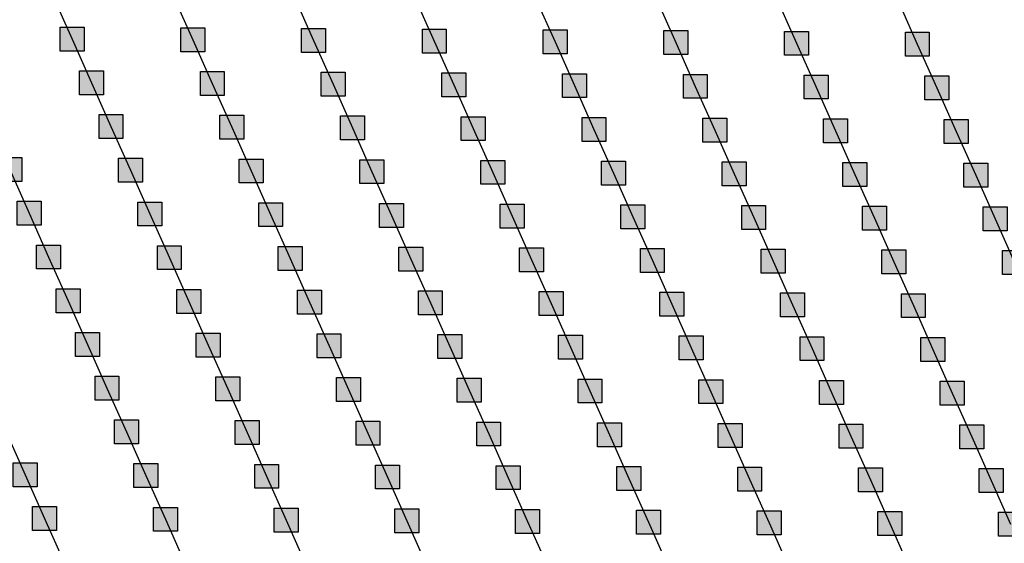
# Model space of a CAD drawing. Units: millimetres. Extents: x -2 to 772, y -2 to 772.
# Drawn here: x 592 to 612, y 450 to 461 of the extents above; entities that cross this region are included whole.
import ezdxf

# ---------------------------------------------------------------- set-up
doc = ezdxf.new("R2010")
doc.units = ezdxf.units.MM
doc.header["$MEASUREMENT"] = 0
doc.layers.add('Lateral pipes', color=7, linetype='Continuous')

msp = doc.modelspace()

# ---------------------------------------------------------------- hatches: boundary and pattern name
at = {"layer": 'Lateral pipes'}
for points in [[(593.157, 461.029), (593.157, 461.029), (593.157, 460.529), (592.657, 460.529), (592.657, 461.029), (593.157, 461.029), (593.157, 461.029)], [(595.681, 461.015), (595.681, 461.015), (595.681, 460.515), (595.181, 460.515), (595.181, 461.015), (595.681, 461.015), (595.681, 461.015)], [(598.205, 461), (598.205, 461), (598.205, 460.5), (597.705, 460.5), (597.705, 461), (598.205, 461), (598.205, 461)], [(600.729, 460.985), (600.729, 460.985), (600.729, 460.485), (600.229, 460.485), (600.229, 460.985), (600.729, 460.985), (600.729, 460.985)], [(603.254, 460.971), (603.254, 460.971), (603.254, 460.471), (602.754, 460.471), (602.754, 460.971), (603.254, 460.971), (603.254, 460.971)], [(605.778, 460.956), (605.778, 460.956), (605.778, 460.456), (605.278, 460.456), (605.278, 460.956), (605.778, 460.956), (605.778, 460.956)], [(608.302, 460.941), (608.302, 460.941), (608.302, 460.441), (607.802, 460.441), (607.802, 460.941), (608.302, 460.941), (608.302, 460.941)], [(610.826, 460.926), (610.826, 460.926), (610.826, 460.426), (610.326, 460.426), (610.326, 460.926), (610.826, 460.926), (610.826, 460.926)], [(593.564, 460.116), (593.564, 460.116), (593.564, 459.616), (593.064, 459.616), (593.064, 460.116), (593.564, 460.116), (593.564, 460.116)], [(596.088, 460.101), (596.088, 460.101), (596.088, 459.601), (595.588, 459.601), (595.588, 460.101), (596.088, 460.101), (596.088, 460.101)], [(598.612, 460.086), (598.612, 460.086), (598.612, 459.586), (598.112, 459.586), (598.112, 460.086), (598.612, 460.086), (598.612, 460.086)], [(601.136, 460.072), (601.136, 460.072), (601.136, 459.572), (600.636, 459.572), (600.636, 460.072), (601.136, 460.072), (601.136, 460.072)], [(603.66, 460.057), (603.66, 460.057), (603.66, 459.557), (603.16, 459.557), (603.16, 460.057), (603.66, 460.057), (603.66, 460.057)], [(606.185, 460.042), (606.185, 460.042), (606.185, 459.542), (605.685, 459.542), (605.685, 460.042), (606.185, 460.042), (606.185, 460.042)], [(608.709, 460.028), (608.709, 460.028), (608.709, 459.528), (608.209, 459.528), (608.209, 460.028), (608.709, 460.028), (608.709, 460.028)], [(611.233, 460.013), (611.233, 460.013), (611.233, 459.513), (610.733, 459.513), (610.733, 460.013), (611.233, 460.013), (611.233, 460.013)], [(593.97, 459.202), (593.97, 459.202), (593.97, 458.702), (593.47, 458.702), (593.47, 459.202), (593.97, 459.202), (593.97, 459.202)], [(596.495, 459.188), (596.495, 459.188), (596.495, 458.688), (595.995, 458.688), (595.995, 459.188), (596.495, 459.188), (596.495, 459.188)], [(599.019, 459.173), (599.019, 459.173), (599.019, 458.673), (598.519, 458.673), (598.519, 459.173), (599.019, 459.173), (599.019, 459.173)], [(601.543, 459.158), (601.543, 459.158), (601.543, 458.658), (601.043, 458.658), (601.043, 459.158), (601.543, 459.158), (601.543, 459.158)], [(604.067, 459.143), (604.067, 459.143), (604.067, 458.643), (603.567, 458.643), (603.567, 459.143), (604.067, 459.143), (604.067, 459.143)], [(606.591, 459.129), (606.591, 459.129), (606.591, 458.629), (606.091, 458.629), (606.091, 459.129), (606.591, 459.129), (606.591, 459.129)], [(609.116, 459.114), (609.116, 459.114), (609.116, 458.614), (608.616, 458.614), (608.616, 459.114), (609.116, 459.114), (609.116, 459.114)], [(611.64, 459.099), (611.64, 459.099), (611.64, 458.599), (611.14, 458.599), (611.14, 459.099), (611.64, 459.099), (611.64, 459.099)], [(591.853, 458.303), (591.853, 458.303), (591.853, 457.803), (591.353, 457.803), (591.353, 458.303), (591.853, 458.303), (591.853, 458.303)], [(594.377, 458.289), (594.377, 458.289), (594.377, 457.789), (593.877, 457.789), (593.877, 458.289), (594.377, 458.289), (594.377, 458.289)], [(596.901, 458.274), (596.901, 458.274), (596.901, 457.774), (596.401, 457.774), (596.401, 458.274), (596.901, 458.274), (596.901, 458.274)], [(599.425, 458.259), (599.425, 458.259), (599.425, 457.759), (598.925, 457.759), (598.925, 458.259), (599.425, 458.259), (599.425, 458.259)], [(601.95, 458.245), (601.95, 458.245), (601.95, 457.745), (601.45, 457.745), (601.45, 458.245), (601.95, 458.245), (601.95, 458.245)], [(604.474, 458.23), (604.474, 458.23), (604.474, 457.73), (603.974, 457.73), (603.974, 458.23), (604.474, 458.23), (604.474, 458.23)], [(606.998, 458.215), (606.998, 458.215), (606.998, 457.715), (606.498, 457.715), (606.498, 458.215), (606.998, 458.215), (606.998, 458.215)], [(609.522, 458.2), (609.522, 458.2), (609.522, 457.7), (609.022, 457.7), (609.022, 458.2), (609.522, 458.2), (609.522, 458.2)], [(612.047, 458.186), (612.047, 458.186), (612.047, 457.686), (611.547, 457.686), (611.547, 458.186), (612.047, 458.186), (612.047, 458.186)], [(592.26, 457.39), (592.26, 457.39), (592.26, 456.89), (591.76, 456.89), (591.76, 457.39), (592.26, 457.39), (592.26, 457.39)], [(594.784, 457.375), (594.784, 457.375), (594.784, 456.875), (594.284, 456.875), (594.284, 457.375), (594.784, 457.375), (594.784, 457.375)], [(597.308, 457.361), (597.308, 457.361), (597.308, 456.861), (596.808, 456.861), (596.808, 457.361), (597.308, 457.361), (597.308, 457.361)], [(599.832, 457.346), (599.832, 457.346), (599.832, 456.846), (599.332, 456.846), (599.332, 457.346), (599.832, 457.346), (599.832, 457.346)], [(602.356, 457.331), (602.356, 457.331), (602.356, 456.831), (601.856, 456.831), (601.856, 457.331), (602.356, 457.331), (602.356, 457.331)], [(604.881, 457.316), (604.881, 457.316), (604.881, 456.816), (604.381, 456.816), (604.381, 457.316), (604.881, 457.316), (604.881, 457.316)], [(607.405, 457.302), (607.405, 457.302), (607.405, 456.802), (606.905, 456.802), (606.905, 457.302), (607.405, 457.302), (607.405, 457.302)], [(609.929, 457.287), (609.929, 457.287), (609.929, 456.787), (609.429, 456.787), (609.429, 457.287), (609.929, 457.287), (609.929, 457.287)], [(612.453, 457.272), (612.453, 457.272), (612.453, 456.772), (611.953, 456.772), (611.953, 457.272), (612.453, 457.272), (612.453, 457.272)], [(592.666, 456.476), (592.666, 456.476), (592.666, 455.976), (592.166, 455.976), (592.166, 456.476), (592.666, 456.476), (592.666, 456.476)], [(595.19, 456.462), (595.19, 456.462), (595.19, 455.962), (594.69, 455.962), (594.69, 456.462), (595.19, 456.462), (595.19, 456.462)], [(597.715, 456.447), (597.715, 456.447), (597.715, 455.947), (597.215, 455.947), (597.215, 456.447), (597.715, 456.447), (597.715, 456.447)], [(600.239, 456.432), (600.239, 456.432), (600.239, 455.932), (599.739, 455.932), (599.739, 456.432), (600.239, 456.432), (600.239, 456.432)], [(602.763, 456.418), (602.763, 456.418), (602.763, 455.918), (602.263, 455.918), (602.263, 456.418), (602.763, 456.418), (602.763, 456.418)], [(605.287, 456.403), (605.287, 456.403), (605.287, 455.903), (604.787, 455.903), (604.787, 456.403), (605.287, 456.403), (605.287, 456.403)], [(607.812, 456.388), (607.812, 456.388), (607.812, 455.888), (607.312, 455.888), (607.312, 456.388), (607.812, 456.388), (607.812, 456.388)], [(610.336, 456.373), (610.336, 456.373), (610.336, 455.873), (609.836, 455.873), (609.836, 456.373), (610.336, 456.373), (610.336, 456.373)], [(612.86, 456.359), (612.86, 456.359), (612.86, 455.859), (612.36, 455.859), (612.36, 456.359), (612.86, 456.359), (612.86, 456.359)], [(593.073, 455.563), (593.073, 455.563), (593.073, 455.063), (592.573, 455.063), (592.573, 455.563), (593.073, 455.563), (593.073, 455.563)], [(595.597, 455.548), (595.597, 455.548), (595.597, 455.048), (595.097, 455.048), (595.097, 455.548), (595.597, 455.548), (595.597, 455.548)], [(598.121, 455.533), (598.121, 455.533), (598.121, 455.033), (597.621, 455.033), (597.621, 455.533), (598.121, 455.533), (598.121, 455.533)], [(600.646, 455.519), (600.646, 455.519), (600.646, 455.019), (600.146, 455.019), (600.146, 455.519), (600.646, 455.519), (600.646, 455.519)], [(603.17, 455.504), (603.17, 455.504), (603.17, 455.004), (602.67, 455.004), (602.67, 455.504), (603.17, 455.504), (603.17, 455.504)], [(605.694, 455.489), (605.694, 455.489), (605.694, 454.989), (605.194, 454.989), (605.194, 455.489), (605.694, 455.489), (605.694, 455.489)], [(608.218, 455.475), (608.218, 455.475), (608.218, 454.975), (607.718, 454.975), (607.718, 455.475), (608.218, 455.475), (608.218, 455.475)], [(610.743, 455.46), (610.743, 455.46), (610.743, 454.96), (610.243, 454.96), (610.243, 455.46), (610.743, 455.46), (610.743, 455.46)], [(593.48, 454.649), (593.48, 454.649), (593.48, 454.149), (592.98, 454.149), (592.98, 454.649), (593.48, 454.649), (593.48, 454.649)], [(596.004, 454.635), (596.004, 454.635), (596.004, 454.135), (595.504, 454.135), (595.504, 454.635), (596.004, 454.635), (596.004, 454.635)], [(598.528, 454.62), (598.528, 454.62), (598.528, 454.12), (598.028, 454.12), (598.028, 454.62), (598.528, 454.62), (598.528, 454.62)], [(601.052, 454.605), (601.052, 454.605), (601.052, 454.105), (600.552, 454.105), (600.552, 454.605), (601.052, 454.605), (601.052, 454.605)], [(603.577, 454.59), (603.577, 454.59), (603.577, 454.09), (603.077, 454.09), (603.077, 454.59), (603.577, 454.59), (603.577, 454.59)], [(606.101, 454.576), (606.101, 454.576), (606.101, 454.076), (605.601, 454.076), (605.601, 454.576), (606.101, 454.576), (606.101, 454.576)], [(608.625, 454.561), (608.625, 454.561), (608.625, 454.061), (608.125, 454.061), (608.125, 454.561), (608.625, 454.561), (608.625, 454.561)], [(611.149, 454.546), (611.149, 454.546), (611.149, 454.046), (610.649, 454.046), (610.649, 454.546), (611.149, 454.546), (611.149, 454.546)], [(593.886, 453.736), (593.886, 453.736), (593.886, 453.236), (593.386, 453.236), (593.386, 453.736), (593.886, 453.736), (593.886, 453.736)], [(596.411, 453.721), (596.411, 453.721), (596.411, 453.221), (595.911, 453.221), (595.911, 453.721), (596.411, 453.721), (596.411, 453.721)], [(598.935, 453.706), (598.935, 453.706), (598.935, 453.206), (598.435, 453.206), (598.435, 453.706), (598.935, 453.706), (598.935, 453.706)], [(601.459, 453.692), (601.459, 453.692), (601.459, 453.192), (600.959, 453.192), (600.959, 453.692), (601.459, 453.692), (601.459, 453.692)], [(603.983, 453.677), (603.983, 453.677), (603.983, 453.177), (603.483, 453.177), (603.483, 453.677), (603.983, 453.677), (603.983, 453.677)], [(606.508, 453.662), (606.508, 453.662), (606.508, 453.162), (606.008, 453.162), (606.008, 453.662), (606.508, 453.662), (606.508, 453.662)], [(609.032, 453.647), (609.032, 453.647), (609.032, 453.147), (608.532, 453.147), (608.532, 453.647), (609.032, 453.647), (609.032, 453.647)], [(611.556, 453.633), (611.556, 453.633), (611.556, 453.133), (611.056, 453.133), (611.056, 453.633), (611.556, 453.633), (611.556, 453.633)], [(594.293, 452.822), (594.293, 452.822), (594.293, 452.322), (593.793, 452.322), (593.793, 452.822), (594.293, 452.822), (594.293, 452.822)], [(596.817, 452.808), (596.817, 452.808), (596.817, 452.308), (596.317, 452.308), (596.317, 452.808), (596.817, 452.808), (596.817, 452.808)], [(599.342, 452.793), (599.342, 452.793), (599.342, 452.293), (598.842, 452.293), (598.842, 452.793), (599.342, 452.793), (599.342, 452.793)], [(601.866, 452.778), (601.866, 452.778), (601.866, 452.278), (601.366, 452.278), (601.366, 452.778), (601.866, 452.778), (601.866, 452.778)], [(604.39, 452.763), (604.39, 452.763), (604.39, 452.263), (603.89, 452.263), (603.89, 452.763), (604.39, 452.763), (604.39, 452.763)], [(606.914, 452.749), (606.914, 452.749), (606.914, 452.249), (606.414, 452.249), (606.414, 452.749), (606.914, 452.749), (606.914, 452.749)], [(609.439, 452.734), (609.439, 452.734), (609.439, 452.234), (608.939, 452.234), (608.939, 452.734), (609.439, 452.734), (609.439, 452.734)], [(611.963, 452.719), (611.963, 452.719), (611.963, 452.219), (611.463, 452.219), (611.463, 452.719), (611.963, 452.719), (611.963, 452.719)], [(592.176, 451.923), (592.176, 451.923), (592.176, 451.423), (591.676, 451.423), (591.676, 451.923), (592.176, 451.923), (592.176, 451.923)], [(594.7, 451.909), (594.7, 451.909), (594.7, 451.409), (594.2, 451.409), (594.2, 451.909), (594.7, 451.909), (594.7, 451.909)], [(597.224, 451.894), (597.224, 451.894), (597.224, 451.394), (596.724, 451.394), (596.724, 451.894), (597.224, 451.894), (597.224, 451.894)], [(599.748, 451.879), (599.748, 451.879), (599.748, 451.379), (599.248, 451.379), (599.248, 451.879), (599.748, 451.879), (599.748, 451.879)], [(602.273, 451.865), (602.273, 451.865), (602.273, 451.365), (601.773, 451.365), (601.773, 451.865), (602.273, 451.865), (602.273, 451.865)], [(604.797, 451.85), (604.797, 451.85), (604.797, 451.35), (604.297, 451.35), (604.297, 451.85), (604.797, 451.85), (604.797, 451.85)], [(607.321, 451.835), (607.321, 451.835), (607.321, 451.335), (606.821, 451.335), (606.821, 451.835), (607.321, 451.835), (607.321, 451.835)], [(609.845, 451.82), (609.845, 451.82), (609.845, 451.32), (609.345, 451.32), (609.345, 451.82), (609.845, 451.82), (609.845, 451.82)], [(612.37, 451.806), (612.37, 451.806), (612.37, 451.306), (611.87, 451.306), (611.87, 451.806), (612.37, 451.806), (612.37, 451.806)], [(592.582, 451.01), (592.582, 451.01), (592.582, 450.51), (592.082, 450.51), (592.082, 451.01), (592.582, 451.01), (592.582, 451.01)], [(595.107, 450.995), (595.107, 450.995), (595.107, 450.495), (594.607, 450.495), (594.607, 450.995), (595.107, 450.995), (595.107, 450.995)], [(597.631, 450.98), (597.631, 450.98), (597.631, 450.48), (597.131, 450.48), (597.131, 450.98), (597.631, 450.98), (597.631, 450.98)], [(600.155, 450.966), (600.155, 450.966), (600.155, 450.466), (599.655, 450.466), (599.655, 450.966), (600.155, 450.966), (600.155, 450.966)], [(602.679, 450.951), (602.679, 450.951), (602.679, 450.451), (602.179, 450.451), (602.179, 450.951), (602.679, 450.951), (602.679, 450.951)], [(605.204, 450.936), (605.204, 450.936), (605.204, 450.436), (604.704, 450.436), (604.704, 450.936), (605.204, 450.936), (605.204, 450.936)], [(607.728, 450.922), (607.728, 450.922), (607.728, 450.422), (607.228, 450.422), (607.228, 450.922), (607.728, 450.922), (607.728, 450.922)], [(610.252, 450.907), (610.252, 450.907), (610.252, 450.407), (609.752, 450.407), (609.752, 450.907), (610.252, 450.907), (610.252, 450.907)], [(612.776, 450.892), (612.776, 450.892), (612.776, 450.392), (612.276, 450.392), (612.276, 450.892), (612.776, 450.892), (612.776, 450.892)]]:
    msp.add_hatch(color=150, dxfattribs=at).paths.add_polyline_path(points)

# ---------------------------------------------------------------- linework, layer by layer
at = {"layer": 'Lateral pipes', "color": 9}
for p, q in [((592.5, 461.693), (592.907, 460.779)), ((595.024, 461.678), (595.431, 460.765)), ((597.549, 461.664), (597.955, 460.75)), ((600.073, 461.649), (600.479, 460.735)), ((602.597, 461.634), (603.004, 460.721)), ((605.121, 461.619), (605.528, 460.706)), ((607.645, 461.605), (608.052, 460.691)), ((610.17, 461.59), (610.576, 460.676)), ((592.907, 460.779), (593.314, 459.866)), ((595.431, 460.765), (595.838, 459.851)), ((597.955, 460.75), (598.362, 459.836)), ((600.479, 460.735), (600.886, 459.822)), ((603.004, 460.721), (603.41, 459.807)), ((605.528, 460.706), (605.935, 459.792)), ((608.052, 460.691), (608.459, 459.778)), ((610.576, 460.676), (610.983, 459.763)), ((593.314, 459.866), (593.72, 458.952)), ((595.838, 459.851), (596.245, 458.938)), ((598.362, 459.836), (598.769, 458.923)), ((600.886, 459.822), (601.293, 458.908)), ((603.41, 459.807), (603.817, 458.893)), ((605.935, 459.792), (606.341, 458.879)), ((608.459, 459.778), (608.866, 458.864)), ((610.983, 459.763), (611.39, 458.849)), ((593.72, 458.952), (594.127, 458.039)), ((596.245, 458.938), (596.651, 458.024)), ((598.769, 458.923), (599.175, 458.009)), ((601.293, 458.908), (601.7, 457.995)), ((603.817, 458.893), (604.224, 457.98)), ((606.341, 458.879), (606.748, 457.965)), ((608.866, 458.864), (609.272, 457.95)), ((611.39, 458.849), (611.797, 457.936)), ((591.603, 458.053), (592.01, 457.14)), ((594.127, 458.039), (594.534, 457.125)), ((596.651, 458.024), (597.058, 457.111)), ((599.175, 458.009), (599.582, 457.096)), ((601.7, 457.995), (602.106, 457.081)), ((604.224, 457.98), (604.631, 457.066)), ((606.748, 457.965), (607.155, 457.052)), ((609.272, 457.95), (609.679, 457.037)), ((611.797, 457.936), (612.203, 457.022)), ((592.01, 457.14), (592.416, 456.226)), ((594.534, 457.125), (594.94, 456.212)), ((597.058, 457.111), (597.465, 456.197)), ((599.582, 457.096), (599.989, 456.182)), ((602.106, 457.081), (602.513, 456.168)), ((604.631, 457.066), (605.037, 456.153)), ((607.155, 457.052), (607.562, 456.138)), ((609.679, 457.037), (610.086, 456.123)), ((612.203, 457.022), (612.61, 456.109)), ((592.416, 456.226), (592.823, 455.313)), ((594.94, 456.212), (595.347, 455.298)), ((597.465, 456.197), (597.871, 455.283)), ((599.989, 456.182), (600.396, 455.269)), ((602.513, 456.168), (602.92, 455.254)), ((605.037, 456.153), (605.444, 455.239)), ((607.562, 456.138), (607.968, 455.225)), ((610.086, 456.123), (610.493, 455.21)), ((592.823, 455.313), (593.23, 454.399)), ((595.347, 455.298), (595.754, 454.385)), ((597.871, 455.283), (598.278, 454.37)), ((600.396, 455.269), (600.802, 454.355)), ((602.92, 455.254), (603.327, 454.34)), ((605.444, 455.239), (605.851, 454.326)), ((607.968, 455.225), (608.375, 454.311)), ((610.493, 455.21), (610.899, 454.296)), ((593.23, 454.399), (593.636, 453.486)), ((595.754, 454.385), (596.161, 453.471)), ((598.278, 454.37), (598.685, 453.456)), ((600.802, 454.355), (601.209, 453.442)), ((603.327, 454.34), (603.733, 453.427)), ((605.851, 454.326), (606.258, 453.412)), ((608.375, 454.311), (608.782, 453.397)), ((610.899, 454.296), (611.306, 453.383)), ((593.636, 453.486), (594.043, 452.572)), ((596.161, 453.471), (596.567, 452.558)), ((598.685, 453.456), (599.092, 452.543)), ((601.209, 453.442), (601.616, 452.528)), ((603.733, 453.427), (604.14, 452.513)), ((606.258, 453.412), (606.664, 452.499)), ((608.782, 453.397), (609.189, 452.484)), ((611.306, 453.383), (611.713, 452.469)), ((591.519, 452.587), (591.926, 451.673)), ((594.043, 452.572), (594.45, 451.659)), ((596.567, 452.558), (596.974, 451.644)), ((599.092, 452.543), (599.498, 451.629)), ((601.616, 452.528), (602.023, 451.615)), ((604.14, 452.513), (604.547, 451.6)), ((606.664, 452.499), (607.071, 451.585)), ((609.189, 452.484), (609.595, 451.57)), ((611.713, 452.469), (612.12, 451.556)), ((591.926, 451.673), (592.332, 450.76)), ((594.45, 451.659), (594.857, 450.745)), ((596.974, 451.644), (597.381, 450.73)), ((599.498, 451.629), (599.905, 450.716)), ((602.023, 451.615), (602.429, 450.701)), ((604.547, 451.6), (604.954, 450.686)), ((607.071, 451.585), (607.478, 450.672)), ((609.595, 451.57), (610.002, 450.657)), ((612.12, 451.556), (612.526, 450.642)), ((592.332, 450.76), (592.739, 449.846)), ((594.857, 450.745), (595.263, 449.832)), ((597.381, 450.73), (597.788, 449.817)), ((599.905, 450.716), (600.312, 449.802)), ((602.429, 450.701), (602.836, 449.787)), ((604.954, 450.686), (605.36, 449.773)), ((607.478, 450.672), (607.885, 449.758)), ((610.002, 450.657), (610.409, 449.743))]:
    msp.add_line(p, q, dxfattribs=at)
at = {"layer": 'Lateral pipes', "color": 150}
for points in [[(593.157, 461.029), (593.157, 461.029), (593.157, 460.529), (592.657, 460.529), (592.657, 461.029), (593.157, 461.029), (593.157, 461.029)], [(595.681, 461.015), (595.681, 461.015), (595.681, 460.515), (595.181, 460.515), (595.181, 461.015), (595.681, 461.015), (595.681, 461.015)], [(598.205, 461), (598.205, 461), (598.205, 460.5), (597.705, 460.5), (597.705, 461), (598.205, 461), (598.205, 461)], [(600.729, 460.985), (600.729, 460.985), (600.729, 460.485), (600.229, 460.485), (600.229, 460.985), (600.729, 460.985), (600.729, 460.985)], [(603.254, 460.971), (603.254, 460.971), (603.254, 460.471), (602.754, 460.471), (602.754, 460.971), (603.254, 460.971), (603.254, 460.971)], [(605.778, 460.956), (605.778, 460.956), (605.778, 460.456), (605.278, 460.456), (605.278, 460.956), (605.778, 460.956), (605.778, 460.956)], [(608.302, 460.941), (608.302, 460.941), (608.302, 460.441), (607.802, 460.441), (607.802, 460.941), (608.302, 460.941), (608.302, 460.941)], [(610.826, 460.926), (610.826, 460.926), (610.826, 460.426), (610.326, 460.426), (610.326, 460.926), (610.826, 460.926), (610.826, 460.926)], [(593.564, 460.116), (593.564, 460.116), (593.564, 459.616), (593.064, 459.616), (593.064, 460.116), (593.564, 460.116), (593.564, 460.116)], [(596.088, 460.101), (596.088, 460.101), (596.088, 459.601), (595.588, 459.601), (595.588, 460.101), (596.088, 460.101), (596.088, 460.101)], [(598.612, 460.086), (598.612, 460.086), (598.612, 459.586), (598.112, 459.586), (598.112, 460.086), (598.612, 460.086), (598.612, 460.086)], [(601.136, 460.072), (601.136, 460.072), (601.136, 459.572), (600.636, 459.572), (600.636, 460.072), (601.136, 460.072), (601.136, 460.072)], [(603.66, 460.057), (603.66, 460.057), (603.66, 459.557), (603.16, 459.557), (603.16, 460.057), (603.66, 460.057), (603.66, 460.057)], [(606.185, 460.042), (606.185, 460.042), (606.185, 459.542), (605.685, 459.542), (605.685, 460.042), (606.185, 460.042), (606.185, 460.042)], [(608.709, 460.028), (608.709, 460.028), (608.709, 459.528), (608.209, 459.528), (608.209, 460.028), (608.709, 460.028), (608.709, 460.028)], [(611.233, 460.013), (611.233, 460.013), (611.233, 459.513), (610.733, 459.513), (610.733, 460.013), (611.233, 460.013), (611.233, 460.013)], [(593.97, 459.202), (593.97, 459.202), (593.97, 458.702), (593.47, 458.702), (593.47, 459.202), (593.97, 459.202), (593.97, 459.202)], [(596.495, 459.188), (596.495, 459.188), (596.495, 458.688), (595.995, 458.688), (595.995, 459.188), (596.495, 459.188), (596.495, 459.188)], [(599.019, 459.173), (599.019, 459.173), (599.019, 458.673), (598.519, 458.673), (598.519, 459.173), (599.019, 459.173), (599.019, 459.173)], [(601.543, 459.158), (601.543, 459.158), (601.543, 458.658), (601.043, 458.658), (601.043, 459.158), (601.543, 459.158), (601.543, 459.158)], [(604.067, 459.143), (604.067, 459.143), (604.067, 458.643), (603.567, 458.643), (603.567, 459.143), (604.067, 459.143), (604.067, 459.143)], [(606.591, 459.129), (606.591, 459.129), (606.591, 458.629), (606.091, 458.629), (606.091, 459.129), (606.591, 459.129), (606.591, 459.129)], [(609.116, 459.114), (609.116, 459.114), (609.116, 458.614), (608.616, 458.614), (608.616, 459.114), (609.116, 459.114), (609.116, 459.114)], [(611.64, 459.099), (611.64, 459.099), (611.64, 458.599), (611.14, 458.599), (611.14, 459.099), (611.64, 459.099), (611.64, 459.099)], [(591.853, 458.303), (591.853, 458.303), (591.853, 457.803), (591.353, 457.803), (591.353, 458.303), (591.853, 458.303), (591.853, 458.303)], [(594.377, 458.289), (594.377, 458.289), (594.377, 457.789), (593.877, 457.789), (593.877, 458.289), (594.377, 458.289), (594.377, 458.289)], [(596.901, 458.274), (596.901, 458.274), (596.901, 457.774), (596.401, 457.774), (596.401, 458.274), (596.901, 458.274), (596.901, 458.274)], [(599.425, 458.259), (599.425, 458.259), (599.425, 457.759), (598.925, 457.759), (598.925, 458.259), (599.425, 458.259), (599.425, 458.259)], [(601.95, 458.245), (601.95, 458.245), (601.95, 457.745), (601.45, 457.745), (601.45, 458.245), (601.95, 458.245), (601.95, 458.245)], [(604.474, 458.23), (604.474, 458.23), (604.474, 457.73), (603.974, 457.73), (603.974, 458.23), (604.474, 458.23), (604.474, 458.23)], [(606.998, 458.215), (606.998, 458.215), (606.998, 457.715), (606.498, 457.715), (606.498, 458.215), (606.998, 458.215), (606.998, 458.215)], [(609.522, 458.2), (609.522, 458.2), (609.522, 457.7), (609.022, 457.7), (609.022, 458.2), (609.522, 458.2), (609.522, 458.2)], [(612.047, 458.186), (612.047, 458.186), (612.047, 457.686), (611.547, 457.686), (611.547, 458.186), (612.047, 458.186), (612.047, 458.186)], [(592.26, 457.39), (592.26, 457.39), (592.26, 456.89), (591.76, 456.89), (591.76, 457.39), (592.26, 457.39), (592.26, 457.39)], [(594.784, 457.375), (594.784, 457.375), (594.784, 456.875), (594.284, 456.875), (594.284, 457.375), (594.784, 457.375), (594.784, 457.375)], [(597.308, 457.361), (597.308, 457.361), (597.308, 456.861), (596.808, 456.861), (596.808, 457.361), (597.308, 457.361), (597.308, 457.361)], [(599.832, 457.346), (599.832, 457.346), (599.832, 456.846), (599.332, 456.846), (599.332, 457.346), (599.832, 457.346), (599.832, 457.346)], [(602.356, 457.331), (602.356, 457.331), (602.356, 456.831), (601.856, 456.831), (601.856, 457.331), (602.356, 457.331), (602.356, 457.331)], [(604.881, 457.316), (604.881, 457.316), (604.881, 456.816), (604.381, 456.816), (604.381, 457.316), (604.881, 457.316), (604.881, 457.316)], [(607.405, 457.302), (607.405, 457.302), (607.405, 456.802), (606.905, 456.802), (606.905, 457.302), (607.405, 457.302), (607.405, 457.302)], [(609.929, 457.287), (609.929, 457.287), (609.929, 456.787), (609.429, 456.787), (609.429, 457.287), (609.929, 457.287), (609.929, 457.287)], [(612.453, 457.272), (612.453, 457.272), (612.453, 456.772), (611.953, 456.772), (611.953, 457.272), (612.453, 457.272), (612.453, 457.272)], [(592.666, 456.476), (592.666, 456.476), (592.666, 455.976), (592.166, 455.976), (592.166, 456.476), (592.666, 456.476), (592.666, 456.476)], [(595.19, 456.462), (595.19, 456.462), (595.19, 455.962), (594.69, 455.962), (594.69, 456.462), (595.19, 456.462), (595.19, 456.462)], [(597.715, 456.447), (597.715, 456.447), (597.715, 455.947), (597.215, 455.947), (597.215, 456.447), (597.715, 456.447), (597.715, 456.447)], [(600.239, 456.432), (600.239, 456.432), (600.239, 455.932), (599.739, 455.932), (599.739, 456.432), (600.239, 456.432), (600.239, 456.432)], [(602.763, 456.418), (602.763, 456.418), (602.763, 455.918), (602.263, 455.918), (602.263, 456.418), (602.763, 456.418), (602.763, 456.418)], [(605.287, 456.403), (605.287, 456.403), (605.287, 455.903), (604.787, 455.903), (604.787, 456.403), (605.287, 456.403), (605.287, 456.403)], [(607.812, 456.388), (607.812, 456.388), (607.812, 455.888), (607.312, 455.888), (607.312, 456.388), (607.812, 456.388), (607.812, 456.388)], [(610.336, 456.373), (610.336, 456.373), (610.336, 455.873), (609.836, 455.873), (609.836, 456.373), (610.336, 456.373), (610.336, 456.373)], [(612.86, 456.359), (612.86, 456.359), (612.86, 455.859), (612.36, 455.859), (612.36, 456.359), (612.86, 456.359), (612.86, 456.359)], [(593.073, 455.563), (593.073, 455.563), (593.073, 455.063), (592.573, 455.063), (592.573, 455.563), (593.073, 455.563), (593.073, 455.563)], [(595.597, 455.548), (595.597, 455.548), (595.597, 455.048), (595.097, 455.048), (595.097, 455.548), (595.597, 455.548), (595.597, 455.548)], [(598.121, 455.533), (598.121, 455.533), (598.121, 455.033), (597.621, 455.033), (597.621, 455.533), (598.121, 455.533), (598.121, 455.533)], [(600.646, 455.519), (600.646, 455.519), (600.646, 455.019), (600.146, 455.019), (600.146, 455.519), (600.646, 455.519), (600.646, 455.519)], [(603.17, 455.504), (603.17, 455.504), (603.17, 455.004), (602.67, 455.004), (602.67, 455.504), (603.17, 455.504), (603.17, 455.504)], [(605.694, 455.489), (605.694, 455.489), (605.694, 454.989), (605.194, 454.989), (605.194, 455.489), (605.694, 455.489), (605.694, 455.489)], [(608.218, 455.475), (608.218, 455.475), (608.218, 454.975), (607.718, 454.975), (607.718, 455.475), (608.218, 455.475), (608.218, 455.475)], [(610.743, 455.46), (610.743, 455.46), (610.743, 454.96), (610.243, 454.96), (610.243, 455.46), (610.743, 455.46), (610.743, 455.46)], [(593.48, 454.649), (593.48, 454.649), (593.48, 454.149), (592.98, 454.149), (592.98, 454.649), (593.48, 454.649), (593.48, 454.649)], [(596.004, 454.635), (596.004, 454.635), (596.004, 454.135), (595.504, 454.135), (595.504, 454.635), (596.004, 454.635), (596.004, 454.635)], [(598.528, 454.62), (598.528, 454.62), (598.528, 454.12), (598.028, 454.12), (598.028, 454.62), (598.528, 454.62), (598.528, 454.62)], [(601.052, 454.605), (601.052, 454.605), (601.052, 454.105), (600.552, 454.105), (600.552, 454.605), (601.052, 454.605), (601.052, 454.605)], [(603.577, 454.59), (603.577, 454.59), (603.577, 454.09), (603.077, 454.09), (603.077, 454.59), (603.577, 454.59), (603.577, 454.59)], [(606.101, 454.576), (606.101, 454.576), (606.101, 454.076), (605.601, 454.076), (605.601, 454.576), (606.101, 454.576), (606.101, 454.576)], [(608.625, 454.561), (608.625, 454.561), (608.625, 454.061), (608.125, 454.061), (608.125, 454.561), (608.625, 454.561), (608.625, 454.561)], [(611.149, 454.546), (611.149, 454.546), (611.149, 454.046), (610.649, 454.046), (610.649, 454.546), (611.149, 454.546), (611.149, 454.546)], [(593.886, 453.736), (593.886, 453.736), (593.886, 453.236), (593.386, 453.236), (593.386, 453.736), (593.886, 453.736), (593.886, 453.736)], [(596.411, 453.721), (596.411, 453.721), (596.411, 453.221), (595.911, 453.221), (595.911, 453.721), (596.411, 453.721), (596.411, 453.721)], [(598.935, 453.706), (598.935, 453.706), (598.935, 453.206), (598.435, 453.206), (598.435, 453.706), (598.935, 453.706), (598.935, 453.706)], [(601.459, 453.692), (601.459, 453.692), (601.459, 453.192), (600.959, 453.192), (600.959, 453.692), (601.459, 453.692), (601.459, 453.692)], [(603.983, 453.677), (603.983, 453.677), (603.983, 453.177), (603.483, 453.177), (603.483, 453.677), (603.983, 453.677), (603.983, 453.677)], [(606.508, 453.662), (606.508, 453.662), (606.508, 453.162), (606.008, 453.162), (606.008, 453.662), (606.508, 453.662), (606.508, 453.662)], [(609.032, 453.647), (609.032, 453.647), (609.032, 453.147), (608.532, 453.147), (608.532, 453.647), (609.032, 453.647), (609.032, 453.647)], [(611.556, 453.633), (611.556, 453.633), (611.556, 453.133), (611.056, 453.133), (611.056, 453.633), (611.556, 453.633), (611.556, 453.633)], [(594.293, 452.822), (594.293, 452.822), (594.293, 452.322), (593.793, 452.322), (593.793, 452.822), (594.293, 452.822), (594.293, 452.822)], [(596.817, 452.808), (596.817, 452.808), (596.817, 452.308), (596.317, 452.308), (596.317, 452.808), (596.817, 452.808), (596.817, 452.808)], [(599.342, 452.793), (599.342, 452.793), (599.342, 452.293), (598.842, 452.293), (598.842, 452.793), (599.342, 452.793), (599.342, 452.793)], [(601.866, 452.778), (601.866, 452.778), (601.866, 452.278), (601.366, 452.278), (601.366, 452.778), (601.866, 452.778), (601.866, 452.778)], [(604.39, 452.763), (604.39, 452.763), (604.39, 452.263), (603.89, 452.263), (603.89, 452.763), (604.39, 452.763), (604.39, 452.763)], [(606.914, 452.749), (606.914, 452.749), (606.914, 452.249), (606.414, 452.249), (606.414, 452.749), (606.914, 452.749), (606.914, 452.749)], [(609.439, 452.734), (609.439, 452.734), (609.439, 452.234), (608.939, 452.234), (608.939, 452.734), (609.439, 452.734), (609.439, 452.734)], [(611.963, 452.719), (611.963, 452.719), (611.963, 452.219), (611.463, 452.219), (611.463, 452.719), (611.963, 452.719), (611.963, 452.719)], [(592.176, 451.923), (592.176, 451.923), (592.176, 451.423), (591.676, 451.423), (591.676, 451.923), (592.176, 451.923), (592.176, 451.923)], [(594.7, 451.909), (594.7, 451.909), (594.7, 451.409), (594.2, 451.409), (594.2, 451.909), (594.7, 451.909), (594.7, 451.909)], [(597.224, 451.894), (597.224, 451.894), (597.224, 451.394), (596.724, 451.394), (596.724, 451.894), (597.224, 451.894), (597.224, 451.894)], [(599.748, 451.879), (599.748, 451.879), (599.748, 451.379), (599.248, 451.379), (599.248, 451.879), (599.748, 451.879), (599.748, 451.879)], [(602.273, 451.865), (602.273, 451.865), (602.273, 451.365), (601.773, 451.365), (601.773, 451.865), (602.273, 451.865), (602.273, 451.865)], [(604.797, 451.85), (604.797, 451.85), (604.797, 451.35), (604.297, 451.35), (604.297, 451.85), (604.797, 451.85), (604.797, 451.85)], [(607.321, 451.835), (607.321, 451.835), (607.321, 451.335), (606.821, 451.335), (606.821, 451.835), (607.321, 451.835), (607.321, 451.835)], [(609.845, 451.82), (609.845, 451.82), (609.845, 451.32), (609.345, 451.32), (609.345, 451.82), (609.845, 451.82), (609.845, 451.82)], [(612.37, 451.806), (612.37, 451.806), (612.37, 451.306), (611.87, 451.306), (611.87, 451.806), (612.37, 451.806), (612.37, 451.806)], [(592.582, 451.01), (592.582, 451.01), (592.582, 450.51), (592.082, 450.51), (592.082, 451.01), (592.582, 451.01), (592.582, 451.01)], [(595.107, 450.995), (595.107, 450.995), (595.107, 450.495), (594.607, 450.495), (594.607, 450.995), (595.107, 450.995), (595.107, 450.995)], [(597.631, 450.98), (597.631, 450.98), (597.631, 450.48), (597.131, 450.48), (597.131, 450.98), (597.631, 450.98), (597.631, 450.98)], [(600.155, 450.966), (600.155, 450.966), (600.155, 450.466), (599.655, 450.466), (599.655, 450.966), (600.155, 450.966), (600.155, 450.966)], [(602.679, 450.951), (602.679, 450.951), (602.679, 450.451), (602.179, 450.451), (602.179, 450.951), (602.679, 450.951), (602.679, 450.951)], [(605.204, 450.936), (605.204, 450.936), (605.204, 450.436), (604.704, 450.436), (604.704, 450.936), (605.204, 450.936), (605.204, 450.936)], [(607.728, 450.922), (607.728, 450.922), (607.728, 450.422), (607.228, 450.422), (607.228, 450.922), (607.728, 450.922), (607.728, 450.922)], [(610.252, 450.907), (610.252, 450.907), (610.252, 450.407), (609.752, 450.407), (609.752, 450.907), (610.252, 450.907), (610.252, 450.907)], [(612.776, 450.892), (612.776, 450.892), (612.776, 450.392), (612.276, 450.392), (612.276, 450.892), (612.776, 450.892), (612.776, 450.892)]]:
    msp.add_lwpolyline(points, dxfattribs=at)

doc.saveas('drawing.dxf')
